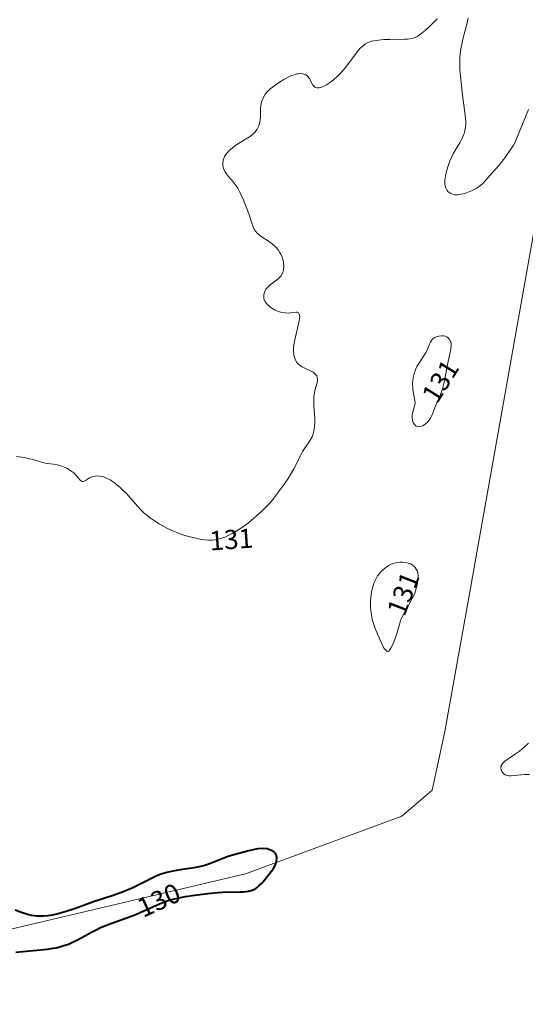
# Model space of a CAD drawing. Units: metres. Extents: x 24496921 to 24497455, y 6819590 to 6820284.
# Drawn here: x 24497201 to 24497240, y 6819849 to 6819926 of the extents above; entities that cross this region are included whole.
import ezdxf

# ---------------------------------------------------------------- set-up
doc = ezdxf.new("R2010")
doc.units = ezdxf.units.M
for name, color, linetype in [('25_0_2521_Johtokäyrä', 7, 'Continuous'), ('25_0_2522_Välikäyrä', 7, 'Continuous'), ('30_0_3035_Ojan pohja', 7, 'Continuous'), ('MAANPINNAN_KORKEUS_TEKSTI', 10, 'Continuous')]:
    doc.layers.add(name, color=color, linetype=linetype)
doc.styles.get("Standard").update_dxf_attribs({"font": 'arial.ttf'})

# ---------------------------------------------------------------- blocks, each defined once
blk = doc.blocks.new('Pohjakartta_250919094842_211_ACAD_1_FMEBLOCK30')
at = {"layer": '25_0_2521_Johtokäyrä', "color": 40, "lineweight": 40}
blk.add_polyline3d([(65.932, -20.508, 130), (66.468, -20.445, 130), (68.12, -20.297, 130), (68.389, -20.264, 130), (68.852, -20.192, 130), (69.082, -20.146, 130), (69.427, -20.062, 130), (69.681, -19.987, 130), (70.03, -19.862, 130), (70.357, -19.721, 130), (70.733, -19.533, 130), (71.882, -18.908, 130), (72.186, -18.751, 130), (72.544, -18.579, 130), (72.867, -18.436, 130), (73.413, -18.224, 130), (74.809, -17.734, 130), (75.213, -17.578, 130), (75.866, -17.298, 130), (77.143, -16.719, 130), (77.582, -16.545, 130), (77.873, -16.445, 130), (78.216, -16.346, 130), (78.657, -16.243, 130), (79.181, -16.147, 130), (79.694, -16.068, 130), (80.922, -15.904, 130), (81.701, -15.827, 130), (82.066, -15.806, 130), (83.438, -15.798, 130), (83.694, -15.786, 130), (83.901, -15.766, 130), (84.1, -15.73, 130), (84.304, -15.672, 130), (84.498, -15.592, 130), (84.683, -15.489, 130), (84.931, -15.304, 130), (85.12, -15.117, 130), (85.284, -14.924, 130), (85.871, -14.188, 130), (86.037, -13.953, 130), (86.165, -13.727, 130), (86.25, -13.52, 130), (86.308, -13.221, 130), (86.308, -13.106, 130), (86.257, -12.893, 130), (86.177, -12.761, 130), (86.062, -12.65, 130), (85.891, -12.547, 130), (85.594, -12.449, 130), (85.547, -12.439, 130), (85.187, -12.407, 130), (84.833, -12.433, 130), (84.547, -12.484, 130), (84.111, -12.588, 130), (83.234, -12.821, 130), (82.579, -13.011, 130), (82.308, -13.104, 130), (81.895, -13.263, 130), (81.119, -13.577, 130), (80.691, -13.722, 130), (80.348, -13.818, 130), (80.114, -13.871, 130), (79.669, -13.947, 130), (78.744, -14.072, 130), (78.193, -14.166, 130), (77.71, -14.273, 130), (77.285, -14.401, 130), (76.944, -14.535, 130), (76.617, -14.692, 130), (75.693, -15.165, 130), (75.072, -15.464, 130), (74.697, -15.629, 130), (74.086, -15.871, 130), (73.603, -16.041, 130), (71.987, -16.562, 130), (70.594, -17.077, 130), (69.853, -17.325, 130), (69.492, -17.433, 130), (69.131, -17.53, 130), (68.773, -17.609, 130), (68.422, -17.667, 130), (68.114, -17.695, 130), (67.742, -17.696, 130), (67.538, -17.681, 130), (67.183, -17.631, 130), (66.943, -17.578, 130), (66.594, -17.478, 130), (66.289, -17.376, 130), (65.875, -17.225, 130)], dxfattribs=at)
blk = doc.blocks.new('Pohjakartta_250919094842_211_ACAD_1_FMEBLOCK33')
at = {"layer": '25_0_2522_Välikäyrä', "color": 40, "lineweight": 20}
for points in [[(54.153, -17.831, 131), (53.668, -18.983, 131), (53.161, -20.257, 131), (53.067, -20.452, 131), (52.971, -20.621, 131), (52.322, -21.59, 131), (52.204, -21.754, 131), (51.845, -22.189, 131), (51.323, -22.76, 131), (51.127, -22.982, 131), (50.803, -23.368, 131), (50.579, -23.61, 131), (50.289, -23.855, 131), (50.053, -24.008, 131), (49.693, -24.187, 131), (49.303, -24.334, 131), (49.035, -24.413, 131), (48.828, -24.462, 131), (48.632, -24.492, 131), (48.509, -24.499, 131), (48.372, -24.49, 131), (48.245, -24.462, 131), (48.029, -24.368, 131), (47.855, -24.229, 131), (47.78, -24.139, 131), (47.693, -23.984, 131), (47.635, -23.806, 131), (47.613, -23.681, 131), (47.605, -23.563, 131), (47.616, -23.327, 131), (47.665, -23.025, 131), (47.724, -22.762, 131), (47.849, -22.31, 131), (47.984, -21.92, 131), (48.127, -21.586, 131), (48.274, -21.29, 131), (48.435, -21.001, 131), (48.779, -20.431, 131), (48.946, -20.129, 131), (49.068, -19.853, 131), (49.138, -19.648, 131), (49.207, -19.35, 131), (49.243, -19.046, 131), (49.25, -18.777, 131), (49.237, -18.531, 131), (49.202, -18.247, 131), (49.061, -17.326, 131), (48.981, -16.718, 131), (48.827, -15.212, 131), (48.793, -14.748, 131), (48.78, -14.449, 131), (48.78, -14.003, 131), (48.792, -13.757, 131), (48.816, -13.484, 131), (48.87, -13.102, 131), (48.936, -12.76, 131), (49.03, -12.358, 131), (49.315, -11.28, 131), (49.443, -10.681, 131)], [(47.015, -10.772, 131), (46.735, -11.052, 131), (46.43, -11.342, 131), (46.07, -11.663, 131), (45.809, -11.881, 131), (45.636, -12.013, 131), (45.464, -12.13, 131), (45.293, -12.222, 131), (45.147, -12.279, 131), (44.911, -12.332, 131), (44.698, -12.352, 131), (44.475, -12.36, 131), (43.306, -12.364, 131), (42.837, -12.38, 131), (42.428, -12.414, 131), (42.059, -12.473, 131), (41.89, -12.515, 131), (41.603, -12.619, 131), (41.42, -12.717, 131), (41.249, -12.837, 131), (41.001, -13.063, 131), (40.766, -13.334, 131), (40.551, -13.616, 131), (40.183, -14.129, 131), (39.929, -14.465, 131), (39.772, -14.658, 131), (39.509, -14.959, 131), (39.2, -15.276, 131), (38.927, -15.522, 131), (38.763, -15.652, 131), (38.6, -15.77, 131), (38.38, -15.908, 131), (38.1, -16.049, 131), (37.926, -16.116, 131), (37.768, -16.154, 131), (37.711, -16.16, 131), (37.621, -16.154, 131), (37.539, -16.13, 131), (37.473, -16.093, 131), (37.412, -16.043, 131), (37.316, -15.929, 131), (37.229, -15.792, 131), (37.014, -15.399, 131), (36.914, -15.268, 131), (36.856, -15.213, 131), (36.759, -15.146, 131), (36.693, -15.112, 131), (36.516, -15.057, 131), (36.319, -15.037, 131), (36.18, -15.044, 131), (36.065, -15.061, 131), (35.918, -15.097, 131), (35.578, -15.222, 131), (35.277, -15.364, 131), (35.039, -15.494, 131), (34.714, -15.696, 131), (34.34, -15.954, 131), (33.973, -16.233, 131), (33.718, -16.477, 131), (33.546, -16.697, 131), (33.418, -16.924, 131), (33.301, -17.252, 131), (33.231, -17.673, 131), (33.218, -17.918, 131), (33.207, -18.464, 131), (33.191, -18.653, 131), (33.144, -18.921, 131), (33.065, -19.167, 131), (32.967, -19.368, 131), (32.866, -19.518, 131), (32.768, -19.634, 131), (32.573, -19.816, 131), (32.414, -19.939, 131), (32.11, -20.139, 131), (31.372, -20.582, 131), (31.195, -20.701, 131), (30.9, -20.933, 131), (30.746, -21.079, 131), (30.636, -21.2, 131), (30.518, -21.353, 131), (30.42, -21.51, 131), (30.301, -21.808, 131), (30.268, -22.077, 131), (30.276, -22.2, 131), (30.343, -22.478, 131), (30.461, -22.714, 131), (30.554, -22.852, 131), (30.728, -23.069, 131), (31.092, -23.495, 131), (31.251, -23.699, 131), (31.45, -23.993, 131), (31.617, -24.296, 131), (31.837, -24.782, 131), (32.159, -25.571, 131), (32.341, -26.065, 131), (32.575, -26.785, 131), (32.674, -27.062, 131), (32.759, -27.237, 131), (32.834, -27.35, 131), (32.972, -27.505, 131), (33.2, -27.691, 131), (34.01, -28.23, 131), (34.16, -28.346, 131), (34.321, -28.489, 131), (34.47, -28.644, 131), (34.599, -28.806, 131), (34.713, -28.979, 131), (34.802, -29.142, 131), (34.904, -29.378, 131), (34.979, -29.62, 131), (35.012, -29.784, 131), (35.037, -30.073, 131), (35.015, -30.35, 131), (34.991, -30.461, 131), (34.952, -30.578, 131), (34.803, -30.846, 131), (34.589, -31.065, 131), (33.944, -31.56, 131), (33.742, -31.755, 131), (33.644, -31.88, 131), (33.566, -32.012, 131), (33.478, -32.278, 131), (33.47, -32.332, 131), (33.486, -32.616, 131), (33.58, -32.844, 131), (33.711, -33.019, 131), (33.924, -33.219, 131), (34.093, -33.343, 131), (34.353, -33.495, 131), (34.62, -33.608, 131), (34.894, -33.684, 131), (35.144, -33.723, 131), (35.428, -33.729, 131), (35.578, -33.714, 131), (35.968, -33.656, 131), (36.094, -33.67, 131), (36.18, -33.721, 131), (36.242, -33.809, 131), (36.281, -34.004, 131), (36.27, -34.169, 131), (36.242, -34.333, 131), (35.916, -35.719, 131), (35.846, -36.084, 131), (35.805, -36.359, 131), (35.785, -36.644, 131), (35.815, -37.007, 131), (35.917, -37.338, 131), (35.959, -37.42, 131), (36.068, -37.584, 131), (36.199, -37.727, 131), (36.334, -37.841, 131), (36.48, -37.936, 131), (36.626, -38.012, 131), (37.136, -38.239, 131), (37.334, -38.356, 131), (37.444, -38.443, 131), (37.607, -38.642, 131), (37.656, -38.758, 131), (37.672, -38.827, 131), (37.681, -38.942, 131), (37.649, -39.176, 131), (37.471, -39.778, 131), (37.427, -39.974, 131), (37.393, -40.212, 131), (37.373, -40.504, 131), (37.376, -40.983, 131), (37.451, -41.997, 131), (37.46, -42.274, 131), (37.445, -42.603, 131), (37.39, -42.952, 131), (37.333, -43.158, 131), (37.241, -43.398, 131), (37.1, -43.664, 131), (36.972, -43.857, 131), (36.644, -44.311, 131), (36.505, -44.538, 131), (36.305, -44.915, 131), (36.021, -45.51, 131), (35.803, -45.94, 131), (35.574, -46.341, 131), (35.379, -46.652, 131), (35.084, -47.074, 131), (34.386, -48.013, 131), (34.204, -48.255, 131), (33.91, -48.612, 131), (33.726, -48.81, 131), (33.325, -49.201, 131), (32.71, -49.754, 131), (32.489, -49.938, 131), (32.276, -50.105, 131), (31.915, -50.365, 131), (31.569, -50.596, 131), (31.004, -50.943, 131), (30.745, -51.082, 131), (30.511, -51.192, 131), (30.273, -51.286, 131), (30.12, -51.337, 131), (29.898, -51.397, 131), (29.674, -51.44, 131), (29.448, -51.466, 131), (29.148, -51.468, 131), (28.872, -51.443, 131), (28.593, -51.401, 131), (28.267, -51.338, 131), (27.838, -51.236, 131), (27.315, -51.089, 131), (26.812, -50.923, 131), (26.556, -50.825, 131), (26.288, -50.71, 131), (25.903, -50.52, 131), (25.32, -50.191, 131), (24.792, -49.858, 131), (24.555, -49.689, 131), (24.341, -49.523, 131), (24.121, -49.331, 131), (23.91, -49.13, 131), (23.618, -48.82, 131), (22.944, -48.032, 131), (22.777, -47.851, 131), (22.477, -47.549, 131), (22.267, -47.352, 131), (21.981, -47.105, 131), (21.794, -46.963, 131), (21.477, -46.758, 131), (21.257, -46.643, 131), (20.954, -46.524, 131), (20.636, -46.454, 131), (20.49, -46.444, 131), (20.299, -46.457, 131), (20.072, -46.513, 131), (19.879, -46.601, 131), (19.546, -46.811, 131), (19.407, -46.872, 131), (19.357, -46.878, 131), (19.305, -46.872, 131), (19.22, -46.834, 131), (19.112, -46.741, 131), (18.83, -46.416, 131), (18.635, -46.214, 131), (18.423, -46.038, 131), (18.227, -45.912, 131), (18.093, -45.842, 131), (17.899, -45.756, 131), (17.63, -45.663, 131), (17.334, -45.588, 131), (17.047, -45.535, 131), (16.575, -45.466, 131), (16.311, -45.415, 131), (15.96, -45.323, 131), (15.465, -45.175, 131), (15.188, -45.101, 131), (14.766, -45.017, 131), (14.172, -44.934, 131)], [(54.226, -69.754, 131), (53.839, -69.753, 131), (53.02, -69.847, 131), (52.79, -69.861, 131), (52.623, -69.855, 131), (52.468, -69.83, 131), (52.333, -69.781, 131), (52.216, -69.711, 131), (52.057, -69.532, 131), (52.001, -69.394, 131), (51.984, -69.229, 131), (52.021, -69.063, 131), (52.15, -68.867, 131), (52.331, -68.696, 131), (52.447, -68.607, 131), (53.125, -68.157, 131), (53.443, -67.932, 131), (53.807, -67.629, 131), (54.138, -67.315, 131)]]:
    blk.add_polyline3d(points, dxfattribs=at)

msp = doc.modelspace()

# ---------------------------------------------------------------- linework, layer by layer
at = {"layer": '25_0_2522_Välikäyrä', "color": 40, "lineweight": 20, "elevation": 131, "flags": 128}
for points in [[(24497231.648, 6819894.334), (24497231.485, 6819894.402), (24497231.373, 6819894.51), (24497231.261, 6819894.717), (24497231.231, 6819894.817), (24497231.2, 6819895.071), (24497231.208, 6819895.233), (24497231.233, 6819895.395), (24497231.275, 6819895.565), (24497231.365, 6819895.869), (24497231.404, 6819896.034), (24497231.422, 6819896.203), (24497231.413, 6819896.373), (24497231.384, 6819896.55), (24497231.28, 6819897.063), (24497231.246, 6819897.336), (24497231.232, 6819897.704), (24497231.247, 6819897.979), (24497231.273, 6819898.172), (24497231.349, 6819898.495), (24497231.475, 6819898.848), (24497231.562, 6819899.033), (24497231.654, 6819899.198), (24497231.759, 6819899.362), (24497232.142, 6819899.912), (24497232.282, 6819900.147), (24497232.373, 6819900.331), (24497232.53, 6819900.728), (24497232.625, 6819900.941), (24497232.702, 6819901.067), (24497232.792, 6819901.171), (24497232.908, 6819901.268), (24497233.124, 6819901.377), (24497233.266, 6819901.416), (24497233.485, 6819901.442), (24497233.622, 6819901.435), (24497233.799, 6819901.398), (24497233.916, 6819901.348), (24497234.019, 6819901.279), (24497234.141, 6819901.132), (24497234.199, 6819901.004), (24497234.232, 6819900.855), (24497234.243, 6819900.643), (24497234.223, 6819900.414), (24497234.199, 6819900.263), (24497233.946, 6819899.188), (24497233.718, 6819897.927), (24497233.623, 6819897.513), (24497233.565, 6819897.297), (24497233.489, 6819897.055), (24497233.361, 6819896.72), (24497233.055, 6819896.032), (24497232.804, 6819895.4), (24497232.724, 6819895.223), (24497232.566, 6819894.938), (24497232.411, 6819894.728), (24497232.207, 6819894.527), (24497232.027, 6819894.409), (24497231.846, 6819894.341), (24497231.648, 6819894.334)], [(24497229.294, 6819876.791), (24497229.208, 6819876.812), (24497229.103, 6819876.906), (24497229.016, 6819877.033), (24497228.893, 6819877.257), (24497228.739, 6819877.564), (24497228.486, 6819878.135), (24497228.309, 6819878.574), (24497228.201, 6819878.886), (24497228.106, 6819879.22), (24497228.054, 6819879.451), (24497228.012, 6819879.685), (24497227.973, 6819879.986), (24497227.956, 6819880.219), (24497227.948, 6819880.441), (24497227.955, 6819880.781), (24497227.995, 6819881.223), (24497228.032, 6819881.462), (24497228.089, 6819881.733), (24497228.151, 6819881.955), (24497228.227, 6819882.17), (24497228.353, 6819882.443), (24497228.495, 6819882.687), (24497228.659, 6819882.912), (24497228.82, 6819883.09), (24497229.026, 6819883.274), (24497229.248, 6819883.432), (24497229.413, 6819883.528), (24497229.584, 6819883.61), (24497229.897, 6819883.712), (24497230.225, 6819883.766), (24497230.43, 6819883.77), (24497230.666, 6819883.744), (24497230.896, 6819883.685), (24497231.06, 6819883.622), (24497231.209, 6819883.542), (24497231.328, 6819883.454), (24497231.431, 6819883.352), (24497231.519, 6819883.227), (24497231.584, 6819883.087), (24497231.63, 6819882.924), (24497231.652, 6819882.748), (24497231.657, 6819882.602), (24497231.649, 6819882.437), (24497231.606, 6819882.108), (24497231.545, 6819881.813), (24497231.461, 6819881.516), (24497231.401, 6819881.349), (24497231.298, 6819881.109), (24497231.183, 6819880.881), (24497231.059, 6819880.656), (24497230.591, 6819879.835), (24497230.398, 6819879.452), (24497230.321, 6819879.274), (24497230.255, 6819879.096), (24497230.196, 6819878.903), (24497230.01, 6819878.181), (24497229.933, 6819877.947), (24497229.731, 6819877.444), (24497229.539, 6819877.036), (24497229.46, 6819876.909), (24497229.378, 6819876.823), (24497229.328, 6819876.798), (24497229.294, 6819876.791)]]:
    msp.add_lwpolyline(points, dxfattribs=at)
at = {"layer": '30_0_3035_Ojan pohja', "color": 151, "lineweight": 20}
for points in [[(24497230.396, 6819863.931, 129.746), (24497232.747, 6819865.956, 129.749), (24497233.759, 6819870.534, 129.749), (24497235.609, 6819880.995, 129.749), (24497238.96, 6819899.748, 129.751), (24497242.804, 6819921.399, 129.873), (24497245.461, 6819938.059, 129.862), (24497246.217, 6819947.557, 129.88), (24497245.636, 6819953.68, 129.976), (24497244.385, 6819957.287, 129.976), (24497240.218, 6819963.574, 129.97), (24497239.166, 6819966.21, 130.258), (24497238.614, 6819970.558, 130.493), (24497237.702, 6819975.875, 130.665), (24497237.12, 6819978.012, 130.675), (24497236.789, 6819979.598, 130.788), (24497236.582, 6819981.312, 130.785)], [(24497230.396, 6819863.931, 129.746), (24497218.176, 6819859.428, 129.74), (24497198.056, 6819854.693, 129.554), (24497182.661, 6819854.493, 129.5), (24497176.262, 6819854.431, 129.457), (24497168.729, 6819852.69, 129.442), (24497155.951, 6819849.242, 129.413), (24497153.738, 6819849.476, 129.413), (24497142.263, 6819854.282, 129.374), (24497129.453, 6819860.267, 129.328), (24497128.156, 6819860.903, 129.328)]]:
    msp.add_polyline3d(points, dxfattribs=at)

# ---------------------------------------------------------------- block references
at = {"layer": '25_0_2521_Johtokäyrä', "color": 40, "lineweight": 40}
msp.add_blockref('Pohjakartta_250919094842_211_ACAD_1_FMEBLOCK30', (24497134.326, 6819873.809), dxfattribs=at)
at = {"layer": '25_0_2522_Välikäyrä', "color": 40, "lineweight": 20}
msp.add_blockref('Pohjakartta_250919094842_211_ACAD_1_FMEBLOCK33', (24497186.135, 6819936.943), dxfattribs=at)

# ---------------------------------------------------------------- texts
at = {"layer": 'MAANPINNAN_KORKEUS_TEKSTI', "color": 7, "char_height": 1.5, "width": 4.5, "attachment_point": 7}
for s, insert, rotation in [('{\\fArial|b0|i0;131}', (24497233.134, 6819896.052), 58.036), ('{\\fArial|b0|i0;131}', (24497215.422, 6819884.671), 3.939), ('{\\fArial|b0|i0;131}', (24497230.582, 6819879.448), 68.891), ('{\\fArial|b0|i0;130}', (24497210.188, 6819855.977), 24.754)]:
    msp.add_mtext(s, dxfattribs=dict(at, insert=insert, rotation=rotation))

doc.saveas('drawing.dxf')
